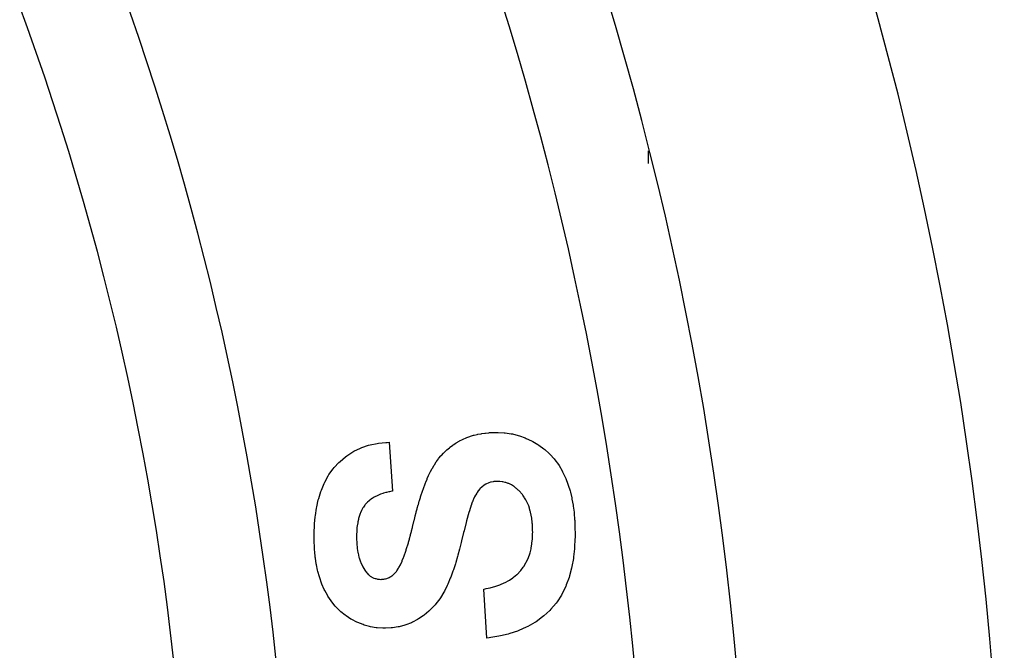
# Model space of a CAD drawing. Units: millimetres. Extents: x 24 to 1152, y -656 to 273.
# Drawn here: x 1133 to 1152, y -124 to -111 of the extents above; entities that cross this region are included whole.
import ezdxf

# ---------------------------------------------------------------- set-up
doc = ezdxf.new("R2010")
doc.units = ezdxf.units.MM
doc.linetypes.add('DASHED', pattern=[9.652, 8.128, -1.524])
doc.layers.add('nevidi', color=4, linetype='DASHED')

msp = doc.modelspace()

# ---------------------------------------------------------------- linework, layer by layer
at = {"color": 2}
for p, q in [((1139.91, -119.626), (1139.974, -120.588)), ((1139.91, -119.626), (1139.974, -120.588)), ((1141.833, -123.473), (1141.769, -122.511)), ((1141.833, -123.473), (1141.769, -122.511))]:
    msp.add_line(p, q, dxfattribs=at)
for points in [[(1140.047, -122.17), (1140.053, -122.163), (1140.061, -122.153), (1140.096, -122.1), (1140.102, -122.089), (1140.132, -122.032), (1140.137, -122.02), (1140.164, -121.963), (1140.169, -121.951), (1140.192, -121.891), (1140.197, -121.879), (1140.218, -121.82), (1140.222, -121.807), (1140.242, -121.747), (1140.246, -121.735), (1140.265, -121.674), (1140.269, -121.661), (1140.287, -121.6), (1140.291, -121.588), (1140.308, -121.527), (1140.312, -121.514), (1140.328, -121.453), (1140.332, -121.44), (1140.347, -121.379), (1140.351, -121.366), (1140.366, -121.304), (1140.369, -121.292), (1140.384, -121.23), (1140.387, -121.217), (1140.402, -121.155), (1140.405, -121.143), (1140.42, -121.081), (1140.423, -121.069), (1140.44, -121.007), (1140.443, -120.995), (1140.46, -120.933), (1140.463, -120.921), (1140.48, -120.859), (1140.484, -120.847), (1140.502, -120.786), (1140.505, -120.773), (1140.524, -120.713), (1140.528, -120.7), (1140.548, -120.64), (1140.552, -120.628), (1140.573, -120.567), (1140.577, -120.555), (1140.598, -120.495), (1140.603, -120.483), (1140.625, -120.423), (1140.63, -120.411), (1140.654, -120.352), (1140.659, -120.341), (1140.684, -120.282), (1140.69, -120.27), (1140.717, -120.213), (1140.723, -120.201), (1140.753, -120.145), (1140.759, -120.134), (1140.792, -120.079), (1140.798, -120.068), (1140.834, -120.015), (1140.841, -120.004), (1140.879, -119.954), (1140.887, -119.943), (1140.929, -119.895), (1140.937, -119.885), (1140.981, -119.839), (1140.99, -119.829), (1141.036, -119.785), (1141.045, -119.777), (1141.094, -119.735), (1141.104, -119.727), (1141.154, -119.688), (1141.165, -119.681), (1141.218, -119.645), (1141.229, -119.639), (1141.284, -119.606), (1141.295, -119.6), (1141.352, -119.571), (1141.363, -119.566), (1141.422, -119.54), (1141.434, -119.535), (1141.494, -119.514), (1141.506, -119.51), (1141.567, -119.491), (1141.579, -119.488), (1141.641, -119.473), (1141.654, -119.471), (1141.717, -119.459), (1141.729, -119.457), (1141.792, -119.448), (1141.805, -119.446), (1141.869, -119.44), (1141.881, -119.439), (1141.945, -119.436), (1141.958, -119.436), (1142.022, -119.434), (1142.031, -119.434)], [(1140.047, -122.17), (1140.053, -122.163), (1140.061, -122.153), (1140.096, -122.1), (1140.102, -122.089), (1140.132, -122.032), (1140.137, -122.02), (1140.164, -121.963), (1140.169, -121.951), (1140.192, -121.891), (1140.197, -121.879), (1140.218, -121.82), (1140.222, -121.807), (1140.242, -121.747), (1140.246, -121.735), (1140.265, -121.674), (1140.269, -121.661), (1140.287, -121.6), (1140.291, -121.588), (1140.308, -121.527), (1140.312, -121.514), (1140.328, -121.453), (1140.332, -121.44), (1140.347, -121.379), (1140.351, -121.366), (1140.366, -121.304), (1140.369, -121.292), (1140.384, -121.23), (1140.387, -121.217), (1140.402, -121.155), (1140.405, -121.143), (1140.42, -121.081), (1140.423, -121.069), (1140.44, -121.007), (1140.443, -120.995), (1140.46, -120.933), (1140.463, -120.921), (1140.48, -120.859), (1140.484, -120.847), (1140.502, -120.786), (1140.505, -120.773), (1140.524, -120.713), (1140.528, -120.7), (1140.548, -120.64), (1140.552, -120.628), (1140.573, -120.567), (1140.577, -120.555), (1140.598, -120.495), (1140.603, -120.483), (1140.625, -120.423), (1140.63, -120.411), (1140.654, -120.352), (1140.659, -120.341), (1140.684, -120.282), (1140.69, -120.27), (1140.717, -120.213), (1140.723, -120.201), (1140.753, -120.145), (1140.759, -120.134), (1140.792, -120.079), (1140.798, -120.068), (1140.834, -120.015), (1140.841, -120.004), (1140.879, -119.954), (1140.887, -119.943), (1140.929, -119.895), (1140.937, -119.885), (1140.981, -119.839), (1140.99, -119.829), (1141.036, -119.785), (1141.045, -119.777), (1141.094, -119.735), (1141.104, -119.727), (1141.154, -119.688), (1141.165, -119.681), (1141.218, -119.645), (1141.229, -119.639), (1141.284, -119.606), (1141.295, -119.6), (1141.352, -119.571), (1141.363, -119.566), (1141.422, -119.54), (1141.434, -119.535), (1141.494, -119.514), (1141.506, -119.51), (1141.567, -119.491), (1141.579, -119.488), (1141.641, -119.473), (1141.654, -119.471), (1141.717, -119.459), (1141.729, -119.457), (1141.792, -119.448), (1141.805, -119.446), (1141.869, -119.44), (1141.881, -119.439), (1141.945, -119.436), (1141.958, -119.436), (1142.022, -119.434), (1142.031, -119.434)], [(1142.031, -119.434), (1142.052, -119.435), (1142.17, -119.441), (1142.193, -119.443), (1142.31, -119.46), (1142.333, -119.465), (1142.448, -119.495), (1142.47, -119.502), (1142.581, -119.542), (1142.603, -119.551), (1142.71, -119.601), (1142.731, -119.613), (1142.832, -119.673), (1142.853, -119.686), (1142.948, -119.755), (1142.967, -119.77), (1143.055, -119.849), (1143.072, -119.866), (1143.15, -119.954), (1143.165, -119.972), (1143.236, -120.067), (1143.249, -120.087), (1143.309, -120.188), (1143.32, -120.209), (1143.371, -120.316), (1143.381, -120.338), (1143.423, -120.448), (1143.431, -120.47), (1143.465, -120.583), (1143.471, -120.606), (1143.498, -120.721), (1143.503, -120.745), (1143.524, -120.861), (1143.528, -120.884), (1143.543, -121.001), (1143.545, -121.025), (1143.555, -121.142), (1143.557, -121.166), (1143.562, -121.284), (1143.562, -121.308), (1143.564, -121.423)], [(1142.031, -119.434), (1142.052, -119.435), (1142.17, -119.441), (1142.193, -119.443), (1142.31, -119.46), (1142.333, -119.465), (1142.448, -119.495), (1142.47, -119.502), (1142.581, -119.542), (1142.603, -119.551), (1142.71, -119.601), (1142.731, -119.613), (1142.832, -119.673), (1142.853, -119.686), (1142.948, -119.755), (1142.967, -119.77), (1143.055, -119.849), (1143.072, -119.866), (1143.15, -119.954), (1143.165, -119.972), (1143.236, -120.067), (1143.249, -120.087), (1143.309, -120.188), (1143.32, -120.209), (1143.371, -120.316), (1143.381, -120.338), (1143.423, -120.448), (1143.431, -120.47), (1143.465, -120.583), (1143.471, -120.606), (1143.498, -120.721), (1143.503, -120.745), (1143.524, -120.861), (1143.528, -120.884), (1143.543, -121.001), (1143.545, -121.025), (1143.555, -121.142), (1143.557, -121.166), (1143.562, -121.284), (1143.562, -121.308), (1143.564, -121.423)], [(1138.436, -121.498), (1138.437, -121.43), (1138.437, -121.402), (1138.443, -121.26), (1138.445, -121.232), (1138.458, -121.091), (1138.461, -121.063), (1138.482, -120.923), (1138.488, -120.895), (1138.518, -120.757), (1138.526, -120.729), (1138.568, -120.594), (1138.578, -120.567), (1138.632, -120.437), (1138.644, -120.411), (1138.712, -120.287), (1138.727, -120.262), (1138.81, -120.148), (1138.828, -120.126), (1138.924, -120.022), (1138.945, -120.002), (1139.053, -119.911), (1139.076, -119.894), (1139.195, -119.817), (1139.219, -119.803), (1139.347, -119.742), (1139.373, -119.731), (1139.507, -119.686), (1139.535, -119.679), (1139.673, -119.65), (1139.702, -119.645), (1139.842, -119.631), (1139.871, -119.629), (1139.91, -119.626)], [(1138.436, -121.498), (1138.437, -121.43), (1138.437, -121.402), (1138.443, -121.26), (1138.445, -121.232), (1138.458, -121.091), (1138.461, -121.063), (1138.482, -120.923), (1138.488, -120.895), (1138.518, -120.757), (1138.526, -120.729), (1138.568, -120.594), (1138.578, -120.567), (1138.632, -120.437), (1138.644, -120.411), (1138.712, -120.287), (1138.727, -120.262), (1138.81, -120.148), (1138.828, -120.126), (1138.924, -120.022), (1138.945, -120.002), (1139.053, -119.911), (1139.076, -119.894), (1139.195, -119.817), (1139.219, -119.803), (1139.347, -119.742), (1139.373, -119.731), (1139.507, -119.686), (1139.535, -119.679), (1139.673, -119.65), (1139.702, -119.645), (1139.842, -119.631), (1139.871, -119.629), (1139.91, -119.626)], [(1142.041, -120.396), (1142.016, -120.396), (1142.003, -120.397), (1141.966, -120.4), (1141.953, -120.402), (1141.917, -120.41), (1141.904, -120.413), (1141.868, -120.425), (1141.856, -120.429), (1141.822, -120.444), (1141.81, -120.45), (1141.778, -120.47), (1141.768, -120.477), (1141.738, -120.501), (1141.729, -120.509), (1141.702, -120.536), (1141.693, -120.545), (1141.669, -120.574), (1141.662, -120.584), (1141.64, -120.615), (1141.633, -120.626), (1141.613, -120.658), (1141.607, -120.669), (1141.59, -120.702), (1141.584, -120.714), (1141.568, -120.748), (1141.563, -120.76), (1141.549, -120.795), (1141.544, -120.806), (1141.531, -120.842), (1141.526, -120.853), (1141.522, -120.864)], [(1142.041, -120.396), (1142.016, -120.396), (1142.003, -120.397), (1141.966, -120.4), (1141.953, -120.402), (1141.917, -120.41), (1141.904, -120.413), (1141.868, -120.425), (1141.856, -120.429), (1141.822, -120.444), (1141.81, -120.45), (1141.778, -120.47), (1141.768, -120.477), (1141.738, -120.501), (1141.729, -120.509), (1141.702, -120.536), (1141.693, -120.545), (1141.669, -120.574), (1141.662, -120.584), (1141.64, -120.615), (1141.633, -120.626), (1141.613, -120.658), (1141.607, -120.669), (1141.59, -120.702), (1141.584, -120.714), (1141.568, -120.748), (1141.563, -120.76), (1141.549, -120.795), (1141.544, -120.806), (1141.531, -120.842), (1141.526, -120.853), (1141.522, -120.864)], [(1142.731, -121.397), (1142.73, -121.353), (1142.73, -121.338), (1142.729, -121.293), (1142.728, -121.278), (1142.725, -121.233), (1142.723, -121.217), (1142.719, -121.173), (1142.717, -121.157), (1142.711, -121.112), (1142.709, -121.097), (1142.701, -121.053), (1142.697, -121.038), (1142.687, -120.994), (1142.683, -120.979), (1142.671, -120.936), (1142.667, -120.921), (1142.653, -120.878), (1142.648, -120.864), (1142.63, -120.822), (1142.624, -120.808), (1142.603, -120.768), (1142.596, -120.755), (1142.573, -120.716), (1142.565, -120.703), (1142.538, -120.666), (1142.529, -120.654), (1142.5, -120.619), (1142.49, -120.608), (1142.458, -120.576), (1142.447, -120.565), (1142.413, -120.535), (1142.402, -120.526), (1142.366, -120.498), (1142.353, -120.49), (1142.314, -120.466), (1142.301, -120.459), (1142.26, -120.44), (1142.246, -120.434), (1142.203, -120.419), (1142.189, -120.415), (1142.144, -120.405), (1142.129, -120.402), (1142.085, -120.398), (1142.069, -120.397), (1142.041, -120.396)], [(1142.731, -121.397), (1142.73, -121.353), (1142.73, -121.338), (1142.729, -121.293), (1142.728, -121.278), (1142.725, -121.233), (1142.723, -121.217), (1142.719, -121.173), (1142.717, -121.157), (1142.711, -121.112), (1142.709, -121.097), (1142.701, -121.053), (1142.697, -121.038), (1142.687, -120.994), (1142.683, -120.979), (1142.671, -120.936), (1142.667, -120.921), (1142.653, -120.878), (1142.648, -120.864), (1142.63, -120.822), (1142.624, -120.808), (1142.603, -120.768), (1142.596, -120.755), (1142.573, -120.716), (1142.565, -120.703), (1142.538, -120.666), (1142.529, -120.654), (1142.5, -120.619), (1142.49, -120.608), (1142.458, -120.576), (1142.447, -120.565), (1142.413, -120.535), (1142.402, -120.526), (1142.366, -120.498), (1142.353, -120.49), (1142.314, -120.466), (1142.301, -120.459), (1142.26, -120.44), (1142.246, -120.434), (1142.203, -120.419), (1142.189, -120.415), (1142.144, -120.405), (1142.129, -120.402), (1142.085, -120.398), (1142.069, -120.397), (1142.041, -120.396)], [(1139.974, -120.588), (1139.965, -120.59), (1139.92, -120.598), (1139.905, -120.601), (1139.86, -120.612), (1139.845, -120.616), (1139.801, -120.629), (1139.786, -120.633), (1139.743, -120.648), (1139.728, -120.654), (1139.686, -120.671), (1139.672, -120.677), (1139.631, -120.698), (1139.617, -120.706), (1139.578, -120.73), (1139.565, -120.739), (1139.528, -120.766), (1139.516, -120.776), (1139.482, -120.807), (1139.471, -120.818), (1139.441, -120.852), (1139.431, -120.864), (1139.404, -120.902), (1139.396, -120.915), (1139.374, -120.955), (1139.367, -120.969), (1139.347, -121.01), (1139.341, -121.025), (1139.326, -121.068), (1139.321, -121.083), (1139.309, -121.127), (1139.305, -121.142), (1139.295, -121.187), (1139.292, -121.202), (1139.285, -121.248), (1139.283, -121.263), (1139.277, -121.309), (1139.276, -121.324), (1139.273, -121.37), (1139.272, -121.385), (1139.271, -121.431), (1139.27, -121.447), (1139.269, -121.486)], [(1139.974, -120.588), (1139.965, -120.59), (1139.92, -120.598), (1139.905, -120.601), (1139.86, -120.612), (1139.845, -120.616), (1139.801, -120.629), (1139.786, -120.633), (1139.743, -120.648), (1139.728, -120.654), (1139.686, -120.671), (1139.672, -120.677), (1139.631, -120.698), (1139.617, -120.706), (1139.578, -120.73), (1139.565, -120.739), (1139.528, -120.766), (1139.516, -120.776), (1139.482, -120.807), (1139.471, -120.818), (1139.441, -120.852), (1139.431, -120.864), (1139.404, -120.902), (1139.396, -120.915), (1139.374, -120.955), (1139.367, -120.969), (1139.347, -121.01), (1139.341, -121.025), (1139.326, -121.068), (1139.321, -121.083), (1139.309, -121.127), (1139.305, -121.142), (1139.295, -121.187), (1139.292, -121.202), (1139.285, -121.248), (1139.283, -121.263), (1139.277, -121.309), (1139.276, -121.324), (1139.273, -121.37), (1139.272, -121.385), (1139.271, -121.431), (1139.27, -121.447), (1139.269, -121.486)], [(1141.522, -120.864), (1141.487, -120.976), (1141.478, -121.009), (1141.433, -121.171), (1141.424, -121.203), (1141.382, -121.366), (1141.374, -121.399), (1141.333, -121.562), (1141.325, -121.595), (1141.304, -121.676)], [(1141.522, -120.864), (1141.487, -120.976), (1141.478, -121.009), (1141.433, -121.171), (1141.424, -121.203), (1141.382, -121.366), (1141.374, -121.399), (1141.333, -121.562), (1141.325, -121.595), (1141.304, -121.676)], [(1139.817, -123.28), (1139.809, -123.28), (1139.786, -123.279), (1139.676, -123.272), (1139.654, -123.27), (1139.546, -123.252), (1139.524, -123.247), (1139.418, -123.217), (1139.397, -123.209), (1139.295, -123.169), (1139.274, -123.16), (1139.176, -123.109), (1139.157, -123.098), (1139.065, -123.038), (1139.047, -123.025), (1138.96, -122.957), (1138.944, -122.942), (1138.866, -122.864), (1138.851, -122.848), (1138.781, -122.762), (1138.768, -122.744), (1138.707, -122.652), (1138.696, -122.633), (1138.643, -122.536), (1138.634, -122.516), (1138.59, -122.415), (1138.582, -122.395), (1138.545, -122.291), (1138.539, -122.269), (1138.509, -122.163), (1138.504, -122.142), (1138.481, -122.034), (1138.477, -122.012), (1138.461, -121.903), (1138.458, -121.881), (1138.447, -121.771), (1138.445, -121.749), (1138.44, -121.639), (1138.439, -121.617), (1138.436, -121.507), (1138.436, -121.498)], [(1139.817, -123.28), (1139.809, -123.28), (1139.786, -123.279), (1139.676, -123.272), (1139.654, -123.27), (1139.546, -123.252), (1139.524, -123.247), (1139.418, -123.217), (1139.397, -123.209), (1139.295, -123.169), (1139.274, -123.16), (1139.176, -123.109), (1139.157, -123.098), (1139.065, -123.038), (1139.047, -123.025), (1138.96, -122.957), (1138.944, -122.942), (1138.866, -122.864), (1138.851, -122.848), (1138.781, -122.762), (1138.768, -122.744), (1138.707, -122.652), (1138.696, -122.633), (1138.643, -122.536), (1138.634, -122.516), (1138.59, -122.415), (1138.582, -122.395), (1138.545, -122.291), (1138.539, -122.269), (1138.509, -122.163), (1138.504, -122.142), (1138.481, -122.034), (1138.477, -122.012), (1138.461, -121.903), (1138.458, -121.881), (1138.447, -121.771), (1138.445, -121.749), (1138.44, -121.639), (1138.439, -121.617), (1138.436, -121.507), (1138.436, -121.498)], [(1139.269, -121.486), (1139.27, -121.509), (1139.27, -121.525), (1139.273, -121.604), (1139.274, -121.62), (1139.281, -121.698), (1139.283, -121.714), (1139.296, -121.792), (1139.299, -121.808), (1139.317, -121.884), (1139.321, -121.9), (1139.347, -121.974), (1139.352, -121.989), (1139.385, -122.061), (1139.393, -122.075), (1139.434, -122.142), (1139.443, -122.156), (1139.447, -122.161)], [(1139.269, -121.486), (1139.27, -121.509), (1139.27, -121.525), (1139.273, -121.604), (1139.274, -121.62), (1139.281, -121.698), (1139.283, -121.714), (1139.296, -121.792), (1139.299, -121.808), (1139.317, -121.884), (1139.321, -121.9), (1139.347, -121.974), (1139.352, -121.989), (1139.385, -122.061), (1139.393, -122.075), (1139.434, -122.142), (1139.443, -122.156), (1139.447, -122.161)], [(1141.769, -122.511), (1141.8, -122.505), (1141.816, -122.502), (1141.896, -122.484), (1141.912, -122.48), (1141.99, -122.457), (1142.006, -122.452), (1142.083, -122.425), (1142.098, -122.419), (1142.172, -122.387), (1142.187, -122.379), (1142.26, -122.342), (1142.274, -122.333), (1142.342, -122.288), (1142.355, -122.278), (1142.418, -122.227), (1142.431, -122.216), (1142.487, -122.157), (1142.498, -122.145), (1142.547, -122.08), (1142.557, -122.066), (1142.598, -121.996), (1142.606, -121.981), (1142.64, -121.907), (1142.647, -121.892), (1142.674, -121.815), (1142.679, -121.799), (1142.698, -121.72), (1142.702, -121.704), (1142.715, -121.624), (1142.717, -121.607), (1142.726, -121.526), (1142.727, -121.51), (1142.73, -121.428), (1142.73, -121.412), (1142.731, -121.397)], [(1141.769, -122.511), (1141.8, -122.505), (1141.816, -122.502), (1141.896, -122.484), (1141.912, -122.48), (1141.99, -122.457), (1142.006, -122.452), (1142.083, -122.425), (1142.098, -122.419), (1142.172, -122.387), (1142.187, -122.379), (1142.26, -122.342), (1142.274, -122.333), (1142.342, -122.288), (1142.355, -122.278), (1142.418, -122.227), (1142.431, -122.216), (1142.487, -122.157), (1142.498, -122.145), (1142.547, -122.08), (1142.557, -122.066), (1142.598, -121.996), (1142.606, -121.981), (1142.64, -121.907), (1142.647, -121.892), (1142.674, -121.815), (1142.679, -121.799), (1142.698, -121.72), (1142.702, -121.704), (1142.715, -121.624), (1142.717, -121.607), (1142.726, -121.526), (1142.727, -121.51), (1142.73, -121.428), (1142.73, -121.412), (1142.731, -121.397)], [(1143.564, -121.423), (1143.563, -121.499), (1143.562, -121.531), (1143.555, -121.689), (1143.552, -121.721), (1143.535, -121.878), (1143.53, -121.91), (1143.503, -122.065), (1143.496, -122.097), (1143.456, -122.249), (1143.446, -122.28), (1143.392, -122.428), (1143.38, -122.458), (1143.31, -122.6), (1143.295, -122.628), (1143.209, -122.76), (1143.19, -122.786), (1143.088, -122.907), (1143.066, -122.93), (1142.951, -123.038), (1142.926, -123.058), (1142.798, -123.151), (1142.771, -123.168), (1142.634, -123.246), (1142.605, -123.26), (1142.46, -123.323), (1142.43, -123.334), (1142.28, -123.384), (1142.25, -123.393), (1142.096, -123.43), (1142.065, -123.437), (1141.909, -123.462), (1141.877, -123.467), (1141.833, -123.473)], [(1143.564, -121.423), (1143.563, -121.499), (1143.562, -121.531), (1143.555, -121.689), (1143.552, -121.721), (1143.535, -121.878), (1143.53, -121.91), (1143.503, -122.065), (1143.496, -122.097), (1143.456, -122.249), (1143.446, -122.28), (1143.392, -122.428), (1143.38, -122.458), (1143.31, -122.6), (1143.295, -122.628), (1143.209, -122.76), (1143.19, -122.786), (1143.088, -122.907), (1143.066, -122.93), (1142.951, -123.038), (1142.926, -123.058), (1142.798, -123.151), (1142.771, -123.168), (1142.634, -123.246), (1142.605, -123.26), (1142.46, -123.323), (1142.43, -123.334), (1142.28, -123.384), (1142.25, -123.393), (1142.096, -123.43), (1142.065, -123.437), (1141.909, -123.462), (1141.877, -123.467), (1141.833, -123.473)], [(1141.304, -121.676), (1141.299, -121.699), (1141.293, -121.724), (1141.261, -121.845), (1141.254, -121.869), (1141.218, -121.99), (1141.211, -122.014), (1141.172, -122.133), (1141.163, -122.157), (1141.12, -122.275), (1141.11, -122.298), (1141.062, -122.414), (1141.051, -122.437), (1140.996, -122.549), (1140.983, -122.571), (1140.919, -122.679), (1140.905, -122.7), (1140.829, -122.8), (1140.814, -122.818)], [(1141.304, -121.676), (1141.299, -121.699), (1141.293, -121.724), (1141.261, -121.845), (1141.254, -121.869), (1141.218, -121.99), (1141.211, -122.014), (1141.172, -122.133), (1141.163, -122.157), (1141.12, -122.275), (1141.11, -122.298), (1141.062, -122.414), (1141.051, -122.437), (1140.996, -122.549), (1140.983, -122.571), (1140.919, -122.679), (1140.905, -122.7), (1140.829, -122.8), (1140.814, -122.818)], [(1139.447, -122.161), (1139.448, -122.164), (1139.456, -122.174), (1139.473, -122.194), (1139.482, -122.204), (1139.499, -122.222), (1139.509, -122.232), (1139.529, -122.248), (1139.539, -122.256), (1139.561, -122.27), (1139.572, -122.276), (1139.596, -122.288), (1139.608, -122.293), (1139.632, -122.301), (1139.645, -122.305), (1139.67, -122.311), (1139.683, -122.313), (1139.708, -122.316), (1139.721, -122.317), (1139.747, -122.319), (1139.75, -122.319)], [(1139.447, -122.161), (1139.448, -122.164), (1139.456, -122.174), (1139.473, -122.194), (1139.482, -122.204), (1139.499, -122.222), (1139.509, -122.232), (1139.529, -122.248), (1139.539, -122.256), (1139.561, -122.27), (1139.572, -122.276), (1139.596, -122.288), (1139.608, -122.293), (1139.632, -122.301), (1139.645, -122.305), (1139.67, -122.311), (1139.683, -122.313), (1139.708, -122.316), (1139.721, -122.317), (1139.747, -122.319), (1139.75, -122.319)], [(1139.75, -122.319), (1139.753, -122.319), (1139.765, -122.318), (1139.79, -122.316), (1139.803, -122.315), (1139.828, -122.311), (1139.84, -122.308), (1139.864, -122.302), (1139.876, -122.297), (1139.899, -122.288), (1139.91, -122.282), (1139.932, -122.27), (1139.943, -122.264), (1139.964, -122.25), (1139.974, -122.242), (1139.993, -122.226), (1140.002, -122.218), (1140.02, -122.2), (1140.029, -122.191), (1140.046, -122.172), (1140.047, -122.17)], [(1139.75, -122.319), (1139.753, -122.319), (1139.765, -122.318), (1139.79, -122.316), (1139.803, -122.315), (1139.828, -122.311), (1139.84, -122.308), (1139.864, -122.302), (1139.876, -122.297), (1139.899, -122.288), (1139.91, -122.282), (1139.932, -122.27), (1139.943, -122.264), (1139.964, -122.25), (1139.974, -122.242), (1139.993, -122.226), (1140.002, -122.218), (1140.02, -122.2), (1140.029, -122.191), (1140.046, -122.172), (1140.047, -122.17)], [(1140.814, -122.818), (1140.799, -122.834), (1140.783, -122.851), (1140.703, -122.932), (1140.687, -122.947), (1140.6, -123.02), (1140.581, -123.034), (1140.487, -123.097), (1140.467, -123.109), (1140.367, -123.162), (1140.346, -123.171), (1140.241, -123.212), (1140.219, -123.22), (1140.109, -123.249), (1140.087, -123.254), (1139.975, -123.272), (1139.952, -123.274), (1139.839, -123.28), (1139.817, -123.28)], [(1140.814, -122.818), (1140.799, -122.834), (1140.783, -122.851), (1140.703, -122.932), (1140.687, -122.947), (1140.6, -123.02), (1140.581, -123.034), (1140.487, -123.097), (1140.467, -123.109), (1140.367, -123.162), (1140.346, -123.171), (1140.241, -123.212), (1140.219, -123.22), (1140.109, -123.249), (1140.087, -123.254), (1139.975, -123.272), (1139.952, -123.274), (1139.839, -123.28), (1139.817, -123.28)]]:
    msp.add_lwpolyline(points, dxfattribs=at)
for radius, start, end in [(70, 279.89859, 80.10141), (70, 279.89859, 80.10141), (65, 323.32399, 36.67601), (65, 323.32399, 36.67601), (54, 327.0467, 36.9526), (54, 327.0467, 36.9526)]:
    msp.add_arc((1082, -129.806), radius, start, end, dxfattribs=at)
at = {"layer": 'nevidi', "color": 7, "linetype": 'Continuous'}
msp.add_line((1145.01, -114.153), (1145.01, -113.903), dxfattribs=at)
msp.add_line((1145.01, -114.153), (1145.01, -113.903), dxfattribs=at)
for radius, start, end in [(63, 326.81922, 33.18078), (63, 326.81922, 33.18078), (56, 327.0467, 32.9533), (56, 327.0467, 32.9533)]:
    msp.add_arc((1082, -129.806), radius, start, end, dxfattribs=at)

doc.saveas('drawing.dxf')
